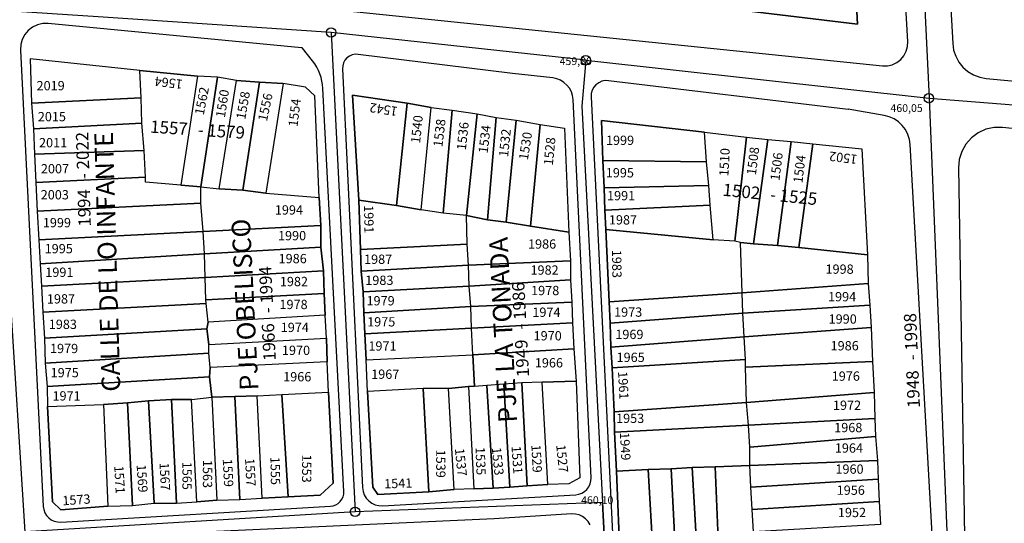
# Model space of a CAD drawing. Extents: x 331000 to 340900, y 6283461 to 6300075.
# Drawn here: x 334669 to 334828, y 6290530 to 6290611 of the extents above; entities that cross this region are included whole.
import ezdxf

# ---------------------------------------------------------------- set-up
doc = ezdxf.new("R2010")
doc.units = 0
doc.header["$MEASUREMENT"] = 0
doc.layers.get('0').update_dxf_attribs({"linetype": 'CONTINUOUS'})
for name, color, linetype in [('1010', 7, 'CONTINUOUS'), ('1400', 7, 'CONTINUOUS'), ('1500', 7, 'CONTINUOUS'), ('2000', 7, 'CONTINUOUS'), ('2510', 7, 'CONTINUOUS'), ('LIMITE_PREDIAL', 7, 'CONTINUOUS')]:
    doc.layers.add(name, color=color, linetype=linetype)

msp = doc.modelspace()

# ---------------------------------------------------------------- linework, layer by layer
at = {"color": 10}
for points in [[(334812.13, 6290667.29), (334815.43, 6290598.36)], [(334718.96, 6290608.99), (334681.37, 6290611.48), (334665.69, 6290612.52)], [(334760.04, 6290604.49), (334718.96, 6290608.99)], [(334718.96, 6290608.99), (334722.81, 6290531.65)], [(334760.04, 6290604.49), (334759.4, 6290597.11), (334762.75, 6290533.13), (334763.57, 6290517.53)], [(334760.04, 6290604.49), (334815.43, 6290598.36)], [(334815.43, 6290598.36), (334818.62, 6290520.57)], [(334815.43, 6290598.36), (334838.56, 6290596.54), (334847.86, 6290593.63), (334935.51, 6290556.67)], [(334666.97, 6290568.55), (334669.54, 6290528.44)], [(334763.57, 6290517.53), (334762.75, 6290533.13), (334722.81, 6290531.65)], [(334722.81, 6290531.65), (334669.54, 6290528.44)]]:
    msp.add_lwpolyline(points, dxfattribs=at)
at = {"layer": '1400', "color": 2}
for points in [[(334781.5, 6290613), (334803.9, 6290610.3), (334803.5, 6290617.5)], [(334717.2, 6290534.35), (334719.3, 6290536.25), (334718.5, 6290550.95), (334718.3, 6290555.85), (334718.2, 6290559.65), (334718, 6290563.35), (334717.8, 6290566.85), (334717.7, 6290570.55), (334717.3, 6290574.35), (334717.3, 6290577.85), (334717, 6290582.35), (334716.3, 6290598.75), (334714.8, 6290600.15), (334711.2, 6290600.75), (334707.4, 6290600.95), (334703.7, 6290601.25), (334700.6, 6290601.75), (334697.4, 6290601.95), (334688.1, 6290602.85), (334670.4, 6290604.75), (334670.6, 6290597.55), (334670.9, 6290593.45), (334671.1, 6290589.35), (334671.3, 6290584.75), (334671.5, 6290580.15), (334671.8, 6290575.55), (334672, 6290571.65), (334672.2, 6290568.05), (334672.4, 6290563.85), (334672.7, 6290559.65), (334672.8, 6290555.65), (334673.1, 6290551.85), (334673.2, 6290548.65), (334674, 6290533.25), (334675.3, 6290531.95), (334682.9, 6290532.55), (334686.9, 6290532.65), (334690.4, 6290533.05), (334694, 6290533.05), (334697.3, 6290533.25), (334700.5, 6290533.55), (334704.2, 6290533.65), (334707.8, 6290533.85), (334712, 6290534.05), (334717.2, 6290534.35)], [(334758.5, 6290552.75), (334759.1, 6290537.15), (334757.3, 6290536.15), (334753.9, 6290536.05), (334750.6, 6290535.85), (334747.8, 6290535.65), (334745.1, 6290535.45), (334742, 6290535.35), (334738.8, 6290535.25), (334734.7, 6290534.85), (334726.5, 6290534.45), (334725.7, 6290535.65), (334724.8, 6290551.05), (334724.6, 6290556.15), (334724.4, 6290560.35), (334724.2, 6290563.75), (334724.1, 6290567.15), (334723.8, 6290570.45), (334723.7, 6290573.95), (334723.4, 6290581.95), (334722.4, 6290598.85), (334731.2, 6290597.55), (334735.1, 6290596.85), (334738.5, 6290596.45), (334742.5, 6290595.85), (334745.6, 6290595.25), (334748.8, 6290594.85), (334752.7, 6290594.15), (334756.6, 6290593.55), (334757.3, 6290576.75), (334757.6, 6290572.15), (334757.6, 6290569.05), (334757.8, 6290565.45), (334757.9, 6290562.15), (334758.1, 6290557.95), (334758.5, 6290552.75)], [(334764.7, 6290544.5), (334764.6, 6290547.8), (334764.3, 6290554.9), (334764.1, 6290558.2), (334764, 6290562.1), (334763.8, 6290565.5), (334763.3, 6290577.2), (334763.1, 6290580.3), (334763, 6290583.9), (334762.8, 6290588.3), (334762.6, 6290594.8), (334779.2, 6290592.9), (334786, 6290592.1), (334789.4, 6290591.7), (334793.2, 6290591.4), (334796.7, 6290591), (334804.6, 6290590.2), (334805.5, 6290573.1), (334805.6, 6290568.5), (334805.9, 6290565), (334806.1, 6290561.4), (334806.3, 6290555.9), (334806.6, 6290550.9), (334806.7, 6290546.7), (334806.8, 6290543.8), (334807.1, 6290539.9), (334807.2, 6290536.9), (334807.4, 6290533.3), (334807.6, 6290529.6)], [(334765.6, 6290523.6), (334765, 6290538.2), (334764.7, 6290544.5)]]:
    msp.add_lwpolyline(points, dxfattribs=at)
at = {"layer": '1500'}
for centre in [(334718.95, 6290608.99), (334760.03, 6290604.49), (334815.42, 6290598.36), (334722.8, 6290531.65)]:
    msp.add_circle(centre, 0.759, dxfattribs=at)
at = {"layer": '2000', "color": 1}
for points in [[(334808.65, 6290800.3), (334812.45, 6290726.6), (334819.25, 6290607.2), (334819.4, 6290606.15), (334819.74, 6290605.14), (334820.25, 6290604.21), (334820.91, 6290603.39), (334821.71, 6290602.69), (334822.63, 6290602.15), (334823.62, 6290601.77), (334824.66, 6290601.58), (334832.85, 6290600.8)], [(334687.46, 6290616.03), (334807.9, 6290603.6), (334808.71, 6290603.6), (334809.49, 6290603.78), (334810.23, 6290604.12), (334810.87, 6290604.62), (334811.39, 6290605.23), (334811.76, 6290605.95), (334811.97, 6290606.73), (334812.02, 6290607.53), (334808.84, 6290662.5)], [(334672.5, 6290532.52), (334672.58, 6290532), (334672.75, 6290531.51), (334673.02, 6290531.06), (334673.37, 6290530.67), (334673.79, 6290530.36), (334674.27, 6290530.14), (334674.77, 6290530.01), (334675.3, 6290529.99), (334718.84, 6290532.56), (334719.28, 6290532.63), (334719.7, 6290532.78), (334720.09, 6290533.01), (334720.42, 6290533.31), (334720.68, 6290533.67), (334720.87, 6290534.07), (334720.98, 6290534.5), (334721, 6290534.95), (334717.63, 6290599.95), (334717.57, 6290600.56), (334717.47, 6290601.15), (334717.33, 6290601.74), (334717.13, 6290602.31), (334716.9, 6290602.87), (334716.62, 6290603.4), (334716.3, 6290603.92), (334715.94, 6290604.4), (334714.3, 6290606.45), (334714.29, 6290606.46), (334714.28, 6290606.47), (334714.27, 6290606.48), (334714.25, 6290606.49), (334714.24, 6290606.5), (334714.22, 6290606.5), (334714.21, 6290606.51), (334714.19, 6290606.51), (334673.29, 6290610.44), (334672.41, 6290610.43), (334671.55, 6290610.23), (334670.76, 6290609.86), (334670.06, 6290609.32), (334669.5, 6290608.65), (334669.09, 6290607.87), (334668.85, 6290607.03), (334668.8, 6290606.15), (334672.5, 6290532.52)], [(334758, 6290598.15), (334757.91, 6290598.79), (334757.71, 6290599.41), (334757.41, 6290599.99), (334757, 6290600.5), (334756.52, 6290600.93), (334755.96, 6290601.27), (334755.36, 6290601.51), (334754.72, 6290601.64), (334748.2, 6290602.35), (334723.3, 6290605.45), (334722.81, 6290605.46), (334722.33, 6290605.36), (334721.89, 6290605.16), (334721.5, 6290604.87), (334721.18, 6290604.5), (334720.94, 6290604.07), (334720.81, 6290603.6), (334720.78, 6290603.11), (334724, 6290535.55), (334724.09, 6290534.95), (334724.29, 6290534.38), (334724.6, 6290533.86), (334725.01, 6290533.41), (334725.5, 6290533.06), (334726.05, 6290532.8), (334726.64, 6290532.66), (334727.24, 6290532.63), (334758.42, 6290534.4), (334758.93, 6290534.48), (334759.41, 6290534.65), (334759.85, 6290534.92), (334760.23, 6290535.26), (334760.53, 6290535.68), (334760.75, 6290536.14), (334760.87, 6290536.64), (334760.9, 6290537.15), (334758, 6290598.15)], [(334816.1, 6290525.2), (334812.4, 6290590.89), (334812.28, 6290591.73), (334812.02, 6290592.54), (334811.63, 6290593.3), (334811.12, 6290593.98), (334810.5, 6290594.56), (334809.8, 6290595.04), (334809.02, 6290595.39), (334808.2, 6290595.6), (334802.4, 6290596.6), (334802.41, 6290596.6), (334802.41, 6290596.59), (334802.42, 6290596.58), (334802.42, 6290596.57), (334802.41, 6290596.56), (334802.4, 6290596.56), (334802.39, 6290596.56), (334763.69, 6290601.2), (334763.15, 6290601.21), (334762.62, 6290601.1), (334762.13, 6290600.87), (334761.69, 6290600.55), (334761.34, 6290600.14), (334761.08, 6290599.66), (334760.93, 6290599.14), (334760.9, 6290598.6), (334764.6, 6290522.7)], [(334837, 6290592.65), (334827.3, 6290593.65), (334825.94, 6290593.65), (334824.61, 6290593.36), (334823.38, 6290592.8), (334822.29, 6290591.99), (334821.39, 6290590.97), (334820.72, 6290589.79), (334820.32, 6290588.49), (334820.2, 6290587.14), (334824.01, 6290352.77), (334824.05, 6290352.4), (334824.17, 6290352.04), (334824.36, 6290351.71), (334824.61, 6290351.43), (334824.91, 6290351.21), (334825.26, 6290351.05), (334825.62, 6290350.96), (334826, 6290350.95), (334861.6, 6290353.55)], [(334760.74, 6290529.55), (334760.43, 6290530.07), (334760.01, 6290530.52), (334759.52, 6290530.88), (334758.96, 6290531.14), (334758.36, 6290531.28), (334757.75, 6290531.3), (334745.25, 6290530.5), (334675.63, 6290527.33)]]:
    msp.add_lwpolyline(points, dxfattribs=at)
at = {"layer": 'LIMITE_PREDIAL', "color": 4}
for points in [[(334803.5, 6290617.5), (334803.9, 6290610.3), (334781.5, 6290613), (334782.2, 6290619.8), (334803.5, 6290617.5)], [(334670.6, 6290597.55), (334688.3, 6290598.45), (334688.1, 6290602.85), (334670.4, 6290604.75), (334670.6, 6290597.55)], [(334697.4, 6290601.95), (334694.7, 6290584.35), (334689, 6290584.85), (334689, 6290585.65), (334688.8, 6290589.95), (334688.4, 6290594.35), (334688.3, 6290598.45), (334688.1, 6290602.85), (334697.4, 6290601.95)], [(334697.4, 6290601.95), (334694.7, 6290584.35), (334697.9, 6290584.05), (334700.6, 6290601.75), (334697.4, 6290601.95)], [(334700.6, 6290601.75), (334697.9, 6290584.05), (334700.9, 6290583.75), (334703.7, 6290601.25), (334700.6, 6290601.75)], [(334707.4, 6290600.95), (334704.7, 6290583.55), (334700.9, 6290583.75), (334703.7, 6290601.25), (334707.4, 6290600.95)], [(334711.2, 6290600.75), (334708.4, 6290583.05), (334704.7, 6290583.55), (334707.4, 6290600.95), (334711.2, 6290600.75)], [(334711.2, 6290600.75), (334708.4, 6290583.05), (334717, 6290582.35), (334716.3, 6290598.75), (334714.8, 6290600.15), (334711.2, 6290600.75)], [(334670.9, 6290593.45), (334688.4, 6290594.35), (334688.3, 6290598.45), (334670.6, 6290597.55), (334670.9, 6290593.45)], [(334729.5, 6290581.05), (334731.2, 6290597.55), (334722.4, 6290598.85), (334723.4, 6290581.95), (334729.5, 6290581.05)], [(334733.5, 6290580.35), (334735.1, 6290596.85), (334731.2, 6290597.55), (334729.5, 6290581.05), (334733.5, 6290580.35)], [(334738.5, 6290596.45), (334737, 6290579.85), (334733.5, 6290580.35), (334735.1, 6290596.85), (334738.5, 6290596.45)], [(334742.5, 6290595.85), (334740.8, 6290579.45), (334737, 6290579.85), (334738.5, 6290596.45), (334742.5, 6290595.85)], [(334745.6, 6290595.25), (334744.2, 6290578.75), (334740.8, 6290579.45), (334742.5, 6290595.85), (334745.6, 6290595.25)], [(334748.8, 6290594.85), (334747.2, 6290578.35), (334744.2, 6290578.75), (334745.6, 6290595.25), (334748.8, 6290594.85)], [(334752.7, 6290594.15), (334751.1, 6290577.75), (334747.2, 6290578.35), (334748.8, 6290594.85), (334752.7, 6290594.15)], [(334779.2, 6290592.9), (334762.6, 6290594.8), (334762.8, 6290588.3), (334779.5, 6290588.1), (334779.2, 6290592.9)], [(334671.1, 6290589.35), (334688.8, 6290589.95), (334688.4, 6290594.35), (334670.9, 6290593.45), (334671.1, 6290589.35)], [(334756.6, 6290593.55), (334757.3, 6290576.75), (334751.1, 6290577.75), (334752.7, 6290594.15), (334756.6, 6290593.55)], [(334779.2, 6290592.9), (334786, 6290592.1), (334784.1, 6290575.3), (334780.6, 6290575.5), (334780.1, 6290581.1), (334779.9, 6290584.3), (334779.5, 6290588.1), (334779.2, 6290592.9)], [(334786, 6290592.1), (334789.4, 6290591.7), (334787.1, 6290574.9), (334785, 6290575.1), (334784.1, 6290575.3), (334786, 6290592.1)], [(334789.4, 6290591.7), (334793.2, 6290591.4), (334791, 6290574.6), (334787.1, 6290574.9), (334789.4, 6290591.7)], [(334793.2, 6290591.4), (334796.7, 6290591), (334794.4, 6290574.3), (334791, 6290574.6), (334793.2, 6290591.4)], [(334796.7, 6290591), (334804.6, 6290590.2), (334805.5, 6290573.1), (334794.4, 6290574.3), (334796.7, 6290591)], [(334671.3, 6290584.75), (334689, 6290585.65), (334688.8, 6290589.95), (334671.1, 6290589.35), (334671.3, 6290584.75)], [(334762.8, 6290588.3), (334763, 6290583.9), (334779.9, 6290584.3), (334779.5, 6290588.1), (334762.8, 6290588.3)], [(334671.5, 6290580.15), (334697.9, 6290581.45), (334697.9, 6290584.05), (334694.7, 6290584.35), (334689, 6290584.85), (334689, 6290585.65), (334671.3, 6290584.75), (334671.5, 6290580.15)], [(334717.3, 6290577.85), (334698.3, 6290576.85), (334697.9, 6290581.45), (334697.9, 6290584.05), (334700.9, 6290583.75), (334704.7, 6290583.55), (334708.4, 6290583.05), (334717, 6290582.35), (334717.3, 6290577.85)], [(334763, 6290583.9), (334763.1, 6290580.3), (334780.1, 6290581.1), (334779.9, 6290584.3), (334763, 6290583.9)], [(334671.8, 6290575.55), (334698.3, 6290576.85), (334697.9, 6290581.45), (334671.5, 6290580.15), (334671.8, 6290575.55)], [(334723.7, 6290573.95), (334740.9, 6290574.85), (334740.8, 6290579.45), (334737, 6290579.85), (334733.5, 6290580.35), (334729.5, 6290581.05), (334723.4, 6290581.95), (334723.7, 6290573.95)], [(334763.1, 6290580.3), (334763.3, 6290577.2), (334780.6, 6290575.5), (334780.1, 6290581.1), (334763.1, 6290580.3)], [(334757.6, 6290572.15), (334741.1, 6290571.45), (334740.9, 6290574.85), (334740.8, 6290579.45), (334744.2, 6290578.75), (334747.2, 6290578.35), (334751.1, 6290577.75), (334757.3, 6290576.75), (334757.6, 6290572.15)], [(334717.3, 6290574.35), (334698.5, 6290573.25), (334698.3, 6290576.85), (334717.3, 6290577.85), (334717.3, 6290574.35)], [(334672, 6290571.65), (334698.5, 6290573.25), (334698.3, 6290576.85), (334671.8, 6290575.55), (334672, 6290571.65)], [(334763.3, 6290577.2), (334763.8, 6290565.5), (334785.3, 6290567), (334785, 6290575.1), (334784.1, 6290575.3), (334780.6, 6290575.5), (334763.3, 6290577.2)], [(334717.7, 6290570.55), (334698.6, 6290569.45), (334698.5, 6290573.25), (334717.3, 6290574.35), (334717.7, 6290570.55)], [(334723.8, 6290570.45), (334741.1, 6290571.45), (334740.9, 6290574.85), (334723.7, 6290573.95), (334723.8, 6290570.45)], [(334805.5, 6290573.1), (334805.6, 6290568.5), (334785.3, 6290567), (334785, 6290575.1), (334787.1, 6290574.9), (334791, 6290574.6), (334794.4, 6290574.3), (334805.5, 6290573.1)], [(334672.2, 6290568.05), (334698.6, 6290569.45), (334698.5, 6290573.25), (334672, 6290571.65), (334672.2, 6290568.05)], [(334724.1, 6290567.15), (334741.2, 6290568.05), (334741.1, 6290571.45), (334723.8, 6290570.45), (334724.1, 6290567.15)], [(334757.6, 6290569.05), (334741.2, 6290568.05), (334741.1, 6290571.45), (334757.6, 6290572.15), (334757.6, 6290569.05)], [(334672.4, 6290563.85), (334698.8, 6290565.25), (334698.7, 6290565.85), (334698.6, 6290569.45), (334672.2, 6290568.05), (334672.4, 6290563.85)], [(334717.8, 6290566.85), (334698.7, 6290565.85), (334698.6, 6290569.45), (334717.7, 6290570.55), (334717.8, 6290566.85)], [(334724.2, 6290563.75), (334741.5, 6290564.75), (334741.2, 6290568.05), (334724.1, 6290567.15), (334724.2, 6290563.75)], [(334757.8, 6290565.45), (334741.5, 6290564.75), (334741.2, 6290568.05), (334757.6, 6290569.05), (334757.8, 6290565.45)], [(334805.6, 6290568.5), (334805.9, 6290565), (334785.4, 6290563.7), (334785.3, 6290567), (334805.6, 6290568.5)], [(334718, 6290563.35), (334699.1, 6290562.25), (334698.8, 6290565.25), (334698.7, 6290565.85), (334717.8, 6290566.85), (334718, 6290563.35)], [(334763.8, 6290565.5), (334764, 6290562.1), (334785.4, 6290563.7), (334785.3, 6290567), (334763.8, 6290565.5)], [(334672.7, 6290559.65), (334698.9, 6290561.15), (334699.1, 6290562.25), (334698.8, 6290565.25), (334672.4, 6290563.85), (334672.7, 6290559.65)], [(334724.4, 6290560.35), (334741.6, 6290561.25), (334741.5, 6290564.75), (334724.2, 6290563.75), (334724.4, 6290560.35)], [(334757.9, 6290562.15), (334741.6, 6290561.25), (334741.5, 6290564.75), (334757.8, 6290565.45), (334757.9, 6290562.15)], [(334805.9, 6290565), (334806.1, 6290561.4), (334785.6, 6290559.9), (334785.4, 6290563.7), (334805.9, 6290565)], [(334718, 6290563.35), (334699.1, 6290562.25), (334698.9, 6290561.15), (334699.2, 6290558.65), (334718.2, 6290559.65), (334718, 6290563.35)], [(334764, 6290562.1), (334764.1, 6290558.2), (334785.6, 6290559.9), (334785.4, 6290563.7), (334764, 6290562.1)], [(334758.1, 6290557.95), (334741.8, 6290556.95), (334741.6, 6290561.25), (334757.9, 6290562.15), (334758.1, 6290557.95)], [(334806.1, 6290561.4), (334806.3, 6290555.9), (334785.8, 6290555), (334785.8, 6290556.2), (334785.6, 6290559.9), (334806.1, 6290561.4)], [(334672.8, 6290555.65), (334699.2, 6290557.25), (334699.2, 6290558.65), (334698.9, 6290561.15), (334672.7, 6290559.65), (334672.8, 6290555.65)], [(334724.6, 6290556.15), (334741.8, 6290556.95), (334741.6, 6290561.25), (334724.4, 6290560.35), (334724.6, 6290556.15)], [(334764.1, 6290558.2), (334764.3, 6290554.9), (334785.8, 6290556.2), (334785.6, 6290559.9), (334764.1, 6290558.2)], [(334718.3, 6290555.85), (334699.4, 6290554.95), (334699.2, 6290557.25), (334699.2, 6290558.65), (334718.2, 6290559.65), (334718.3, 6290555.85)], [(334673.1, 6290551.85), (334699.3, 6290553.45), (334699.4, 6290554.95), (334699.2, 6290557.25), (334672.8, 6290555.65), (334673.1, 6290551.85)], [(334724.6, 6290556.15), (334741.8, 6290556.95), (334742.1, 6290551.85), (334741.1, 6290551.85), (334737.9, 6290551.55), (334733.8, 6290551.55), (334724.8, 6290551.05), (334724.6, 6290556.15)], [(334758.5, 6290552.75), (334753, 6290552.55), (334749.7, 6290552.45), (334746.8, 6290552.25), (334744.1, 6290552.05), (334742.1, 6290551.85), (334741.8, 6290556.95), (334758.1, 6290557.95), (334758.5, 6290552.75)], [(334718.3, 6290555.85), (334699.4, 6290554.95), (334699.3, 6290553.45), (334699.7, 6290550.15), (334703.4, 6290550.25), (334707, 6290550.35), (334711, 6290550.55), (334718.5, 6290550.95), (334718.3, 6290555.85)], [(334764.3, 6290554.9), (334764.6, 6290547.8), (334786, 6290549.3), (334785.8, 6290555), (334785.8, 6290556.2), (334764.3, 6290554.9)], [(334806.3, 6290555.9), (334806.6, 6290550.9), (334786, 6290549.3), (334785.8, 6290555), (334806.3, 6290555.9)], [(334673.2, 6290548.65), (334682.2, 6290548.95), (334686.1, 6290549.25), (334689.5, 6290549.55), (334693.2, 6290549.75), (334696.4, 6290549.75), (334699.7, 6290550.15), (334699.3, 6290553.45), (334673.1, 6290551.85), (334673.2, 6290548.65)], [(334745.1, 6290535.45), (334744.1, 6290552.05), (334742.1, 6290551.85), (334741.1, 6290551.85), (334742, 6290535.35), (334745.1, 6290535.45)], [(334747.8, 6290535.65), (334746.8, 6290552.25), (334744.1, 6290552.05), (334745.1, 6290535.45), (334747.8, 6290535.65)], [(334750.6, 6290535.85), (334749.7, 6290552.45), (334746.8, 6290552.25), (334747.8, 6290535.65), (334750.6, 6290535.85)], [(334753.9, 6290536.05), (334753, 6290552.55), (334749.7, 6290552.45), (334750.6, 6290535.85), (334753.9, 6290536.05)], [(334753.9, 6290536.05), (334753, 6290552.55), (334758.5, 6290552.75), (334759.1, 6290537.15), (334757.3, 6290536.15), (334753.9, 6290536.05)], [(334707.8, 6290533.85), (334707, 6290550.35), (334703.4, 6290550.25), (334704.2, 6290533.65), (334707.8, 6290533.85)], [(334707.8, 6290533.85), (334707, 6290550.35), (334711, 6290550.55), (334712, 6290534.05), (334707.8, 6290533.85)], [(334712, 6290534.05), (334711, 6290550.55), (334718.5, 6290550.95), (334719.3, 6290536.25), (334717.2, 6290534.35), (334712, 6290534.05)], [(334734.7, 6290534.85), (334733.8, 6290551.55), (334724.8, 6290551.05), (334725.7, 6290535.65), (334726.5, 6290534.45), (334734.7, 6290534.85)], [(334738.8, 6290535.25), (334737.9, 6290551.55), (334733.8, 6290551.55), (334734.7, 6290534.85), (334738.8, 6290535.25)], [(334738.8, 6290535.25), (334737.9, 6290551.55), (334741.1, 6290551.85), (334742, 6290535.35), (334738.8, 6290535.25)], [(334806.6, 6290550.9), (334806.7, 6290546.7), (334786.3, 6290545.6), (334786, 6290549.3), (334806.6, 6290550.9)], [(334673.2, 6290548.65), (334682.2, 6290548.95), (334682.9, 6290532.55), (334675.3, 6290531.95), (334674, 6290533.25), (334673.2, 6290548.65)], [(334686.9, 6290532.65), (334686.1, 6290549.25), (334682.2, 6290548.95), (334682.9, 6290532.55), (334686.9, 6290532.65)], [(334690.4, 6290533.05), (334689.5, 6290549.55), (334686.1, 6290549.25), (334686.9, 6290532.65), (334690.4, 6290533.05)], [(334694, 6290533.05), (334693.2, 6290549.75), (334689.5, 6290549.55), (334690.4, 6290533.05), (334694, 6290533.05)], [(334697.3, 6290533.25), (334696.4, 6290549.75), (334693.2, 6290549.75), (334694, 6290533.05), (334697.3, 6290533.25)], [(334697.3, 6290533.25), (334696.4, 6290549.75), (334699.7, 6290550.15), (334700.5, 6290533.55), (334697.3, 6290533.25)], [(334704.2, 6290533.65), (334703.4, 6290550.25), (334699.7, 6290550.15), (334700.5, 6290533.55), (334704.2, 6290533.65)], [(334764.6, 6290547.8), (334764.7, 6290544.5), (334786.3, 6290545.6), (334786, 6290549.3), (334764.6, 6290547.8)], [(334764.7, 6290544.5), (334765, 6290538.2), (334770.1, 6290538.5), (334773.8, 6290538.6), (334777.2, 6290538.8), (334780.9, 6290538.9), (334786.5, 6290539.1), (334786.5, 6290542.1), (334786.3, 6290545.6), (334764.7, 6290544.5)], [(334806.7, 6290546.7), (334806.8, 6290543.8), (334786.5, 6290542.1), (334786.3, 6290545.6), (334806.7, 6290546.7)], [(334806.8, 6290543.8), (334807.1, 6290539.9), (334786.5, 6290539.1), (334786.5, 6290542.1), (334806.8, 6290543.8)], [(334807.1, 6290539.9), (334807.2, 6290536.9), (334786.7, 6290535.6), (334786.5, 6290539.1), (334807.1, 6290539.9)], [(334765, 6290538.2), (334765.6, 6290523.6), (334767.5, 6290521.5), (334771.1, 6290521.7), (334770.1, 6290538.5), (334765, 6290538.2)], [(334771.1, 6290521.7), (334774.7, 6290521.8), (334773.8, 6290538.6), (334770.1, 6290538.5), (334771.1, 6290521.7)], [(334774.7, 6290521.8), (334778.2, 6290521.9), (334777.2, 6290538.8), (334773.8, 6290538.6), (334774.7, 6290521.8)], [(334778.2, 6290521.9), (334781.6, 6290522.1), (334780.9, 6290538.9), (334777.2, 6290538.8), (334778.2, 6290521.9)], [(334781.6, 6290522.1), (334787.2, 6290522.2), (334787.1, 6290528.4), (334786.7, 6290535.6), (334786.5, 6290539.1), (334780.9, 6290538.9), (334781.6, 6290522.1)], [(334807.2, 6290536.9), (334807.4, 6290533.3), (334786.9, 6290532), (334786.7, 6290535.6), (334807.2, 6290536.9)], [(334807.4, 6290533.3), (334807.6, 6290529.6), (334787.1, 6290528.4), (334786.9, 6290532), (334807.4, 6290533.3)]]:
    msp.add_lwpolyline(points, dxfattribs=at)

# ---------------------------------------------------------------- texts
at = {"color": 1}
for s, p in [('459,80', (334755.82, 6290603.72)), ('460,05', (334809.21, 6290596.16)), ('460,10', (334759.29, 6290532.9))]:
    msp.add_text(s, height=1.25, dxfattribs=at).set_placement(p)
at = {"color": 10}
for s, rotation, p in [('CALLE DE LO INFANTE', 91.6626, (334684.94, 6290551.07)), ('PJE OBELISCO', 92.8658, (334707.22, 6290551.29)), ('PJE LA TONADA', 92.9804, (334748.96, 6290546.1))]:
    msp.add_text(s, height=3, rotation=rotation, dxfattribs=at).set_placement(p)
at = {"layer": '1010', "color": 10}
for s, rotation, p in [('1557', 356.2079, (334689.7, 6290592.82)), (' - 1579', 356.2079, (334696.76, 6290592.35)), (' - 2022', 91.6626, (334679.98, 6290584.75)), ('1502', 354.2025, (334782.06, 6290582.65)), ('1994', 91.6626, (334680.18, 6290577.68)), (' - 1525', 354.2025, (334789.1, 6290581.94)), (' - 1994', 92.8658, (334709.68, 6290563.12)), (' - 1986', 92.9804, (334750.54, 6290560.52)), (' - 1998', 92.3502, (334813.69, 6290555.52)), ('1966', 92.8658, (334710.03, 6290556.05)), ('1949', 92.9804, (334750.91, 6290553.45)), ('1948', 92.3502, (334813.98, 6290548.45))]:
    msp.add_text(s, height=2, rotation=rotation, dxfattribs=at).set_placement(p)
at = {"layer": '2510', "color": 4}
for s, p in [('2019', (334671.41, 6290599.65)), ('2015', (334671.61, 6290594.65)), ('2011', (334671.81, 6290590.45)), ('1999', (334763.3, 6290590.83)), ('2007', (334672.11, 6290586.25)), ('1995', (334763.27, 6290585.6)), ('2003', (334672.08, 6290582.05)), ('1991', (334763.47, 6290581.9)), ('1994', (334709.86, 6290579.6)), ('1999', (334672.42, 6290577.55)), ('1987', (334763.77, 6290578)), ('1990', (334710.37, 6290575.45)), ('1995', (334672.72, 6290573.35)), ('1986', (334750.72, 6290574.1)), ('1986', (334710.47, 6290571.75)), ('1987', (334724.26, 6290571.65)), ('1991', (334672.82, 6290569.55)), ('1982', (334751.12, 6290569.9)), ('1998', (334798.73, 6290570.05)), ('1982', (334710.67, 6290568.05)), ('1983', (334724.46, 6290568.25)), ('1978', (334751.22, 6290566.6)), ('1987', (334673.08, 6290565.25)), ('1979', (334724.66, 6290564.95)), ('1994', (334799.13, 6290565.6)), ('1978', (334710.61, 6290564.35)), ('1974', (334751.42, 6290563.1)), ('1973', (334764.61, 6290563.12)), ('1975', (334724.76, 6290561.55)), ('1990', (334799.23, 6290562)), ('1983', (334673.38, 6290561.15)), ('1974', (334710.81, 6290560.65)), ('1970', (334751.62, 6290559.3)), ('1969', (334764.81, 6290559.52)), ('1979', (334673.58, 6290557.25)), ('1970', (334711.01, 6290556.95)), ('1971', (334724.96, 6290557.65)), ('1986', (334799.55, 6290557.69)), ('1965', (334765.01, 6290555.82)), ('1966', (334751.82, 6290554.94)), ('1975', (334673.68, 6290553.35)), ('1966', (334711.21, 6290552.69)), ('1967', (334725.41, 6290553.1)), ('1976', (334799.73, 6290552.79)), ('1971', (334673.98, 6290549.6)), ('1972', (334799.93, 6290548.09)), ('1953', (334764.93, 6290545.98)), ('1968', (334800.13, 6290544.49)), ('1964', (334800.23, 6290541.19)), ('1960', (334800.33, 6290537.79)), ('1956', (334800.53, 6290534.39)), ('1952', (334800.73, 6290530.79))]:
    msp.add_text(s, height=1.5, dxfattribs=at).set_placement(p)
for s, rotation, p in [('1564', 173.1478, (334695.07, 6290601.33)), ('1562', 79.0109, (334698.38, 6290595.56)), ('1560', 81.0162, (334701.79, 6290595.16)), ('1558', 79.9849, (334705.08, 6290594.86)), ('1556', 77.9796, (334708.58, 6290594.56)), ('1554', 83.2508, (334713.52, 6290593.7)), ('1542', 171.1425, (334729.77, 6290596.94)), ('1540', 83.9956, (334733.29, 6290591.03)), ('1538', 83.0216, (334736.89, 6290590.42)), ('1536', 83.9956, (334740.69, 6290589.93)), ('1534', 83.0216, (334744.19, 6290589.42)), ('1532', 83.9956, (334747.49, 6290588.83)), ('1530', 81.0162, (334750.69, 6290588.31)), ('1528', 84.3394, (334754.72, 6290587.48)), ('1510', 86.975, (334783.05, 6290585.75)), ('1508', 83.0216, (334787.49, 6290585.9)), ('1506', 83.0216, (334791.29, 6290585)), ('1504', 83.0216, (334794.99, 6290584.6)), ('1502', 172.5749, (334803.94, 6290589.2)), ('1991', 271.1236, (334724.25, 6290581.1)), ('1983', 270.7799, (334764.27, 6290573.91)), ('1961', 273.0717, (334765.24, 6290554.28)), ('1949', 273.0717, (334765.54, 6290544.44)), ('1539', 269.9777, (334735.9, 6290541.68)), ('1537', 275.9938, (334738.91, 6290541.83)), ('1535', 272.0977, (334742.24, 6290542.08)), ('1533', 275.9938, (334744.86, 6290541.98)), ('1531', 273.9884, (334748.05, 6290542.24)), ('1529', 273.0144, (334751.25, 6290542.46)), ('1527', 275.9938, (334755.26, 6290542.42)), ('1567', 273.0144, (334691.25, 6290539.56)), ('1565', 269.9777, (334694.95, 6290539.73)), ('1563', 269.9777, (334698.25, 6290540.03)), ('1559', 273.0144, (334701.45, 6290540.16)), ('1557', 273.0144, (334705.05, 6290540.26)), ('1555', 271.009, (334709.15, 6290540.51)), ('1553', 269.5193, (334714.28, 6290540.9)), ('1571', 273.0144, (334683.95, 6290539.06)), ('1569', 273.9884, (334687.55, 6290539.24)), ('1541', 2.0626, (334727.53, 6290535.41)), ('1573', 3.8388, (334675.63, 6290532.69))]:
    msp.add_text(s, height=1.5, rotation=rotation, dxfattribs=at).set_placement(p)

doc.saveas('drawing.dxf')
